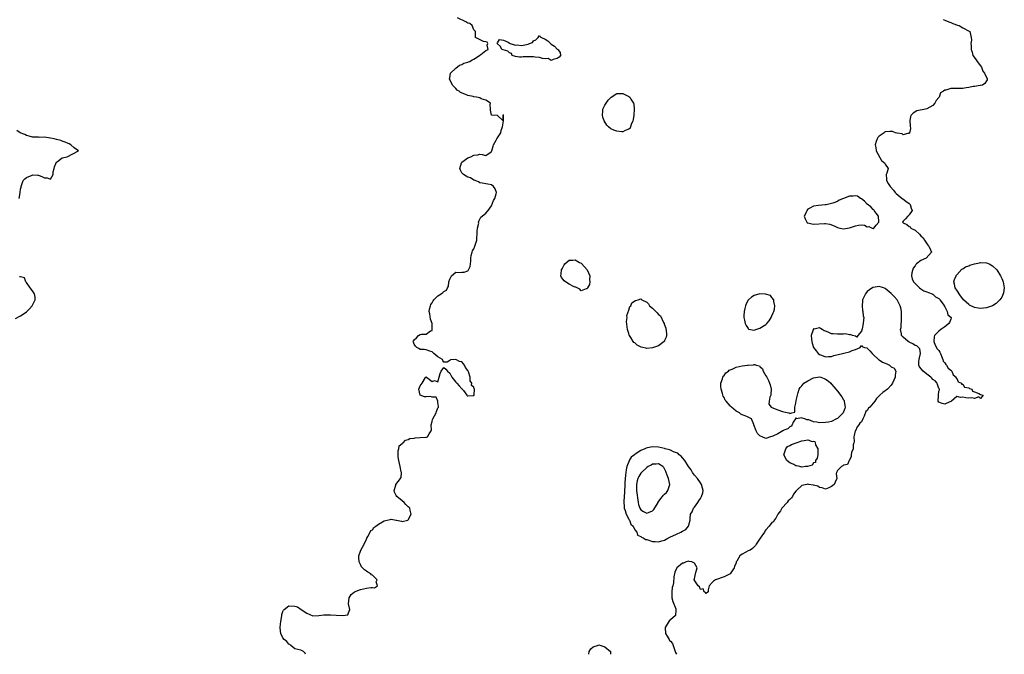
# Model space of a CAD drawing. Units: inches. Extents: x 2682000 to 2685000, y 1551000 to 1552700.
# Drawn here: x 2683705 to 2684035, y 1551000 to 1551213 of the extents above; entities that cross this region are included whole.
import ezdxf

# ---------------------------------------------------------------- set-up
doc = ezdxf.new("R2010")
doc.units = ezdxf.units.IN
doc.header["$MEASUREMENT"] = 0
doc.layers.add('LD26821551_2ft', color=143, linetype='Continuous')

msp = doc.modelspace()

# ---------------------------------------------------------------- linework, layer by layer
at = {"layer": 'LD26821551_2ft'}
for points, elevation in [([(2683800.58, 1551000), (2683800.42, 1551000.42), (2683799.91, 1551001), (2683799, 1551001.38), (2683797, 1551001.8), (2683795.64, 1551003), (2683795.25, 1551003.25), (2683795, 1551003.38), (2683794.27, 1551004.27), (2683793.45, 1551005), (2683793, 1551005.58), (2683792.26, 1551007), (2683792.23, 1551007.77), (2683792.07, 1551009), (2683792.15, 1551010.15), (2683792.31, 1551011), (2683792.43, 1551011.57), (2683792.59, 1551013), (2683792.67, 1551013.33), (2683793, 1551014.36), (2683793.19, 1551014.81), (2683793.35, 1551015), (2683795, 1551016.31), (2683797, 1551016.19), (2683797.9, 1551015.9), (2683799.06, 1551015), (2683801, 1551013.78), (2683803, 1551012.94), (2683805, 1551012.98), (2683806.75, 1551013.25), (2683807.21, 1551013.21), (2683809, 1551013.21), (2683810.9, 1551013.1), (2683812.95, 1551013.05), (2683813, 1551013.08), (2683814.76, 1551013.24), (2683815, 1551013.91), (2683815.43, 1551015), (2683814.96, 1551016.96), (2683815.26, 1551019), (2683815.89, 1551020.11), (2683817, 1551020.97), (2683819, 1551021.79), (2683821, 1551022.17), (2683822.48, 1551022.48), (2683823, 1551022.44), (2683823.71, 1551022.29), (2683824.75, 1551023), (2683824.28, 1551024.28), (2683824.57, 1551025), (2683823, 1551026.57), (2683822.73, 1551026.73), (2683822.49, 1551027), (2683821.52, 1551027.52), (2683821, 1551027.93), (2683820.31, 1551028.3), (2683819.38, 1551029.38), (2683819, 1551030.12), (2683818.6, 1551031), (2683818.5, 1551032.5), (2683818.45, 1551033), (2683819, 1551034.6), (2683819.15, 1551035), (2683820.21, 1551037), (2683821, 1551038.62), (2683821.16, 1551039), (2683821.5, 1551039.5), (2683822.29, 1551041), (2683822.49, 1551041.51), (2683823, 1551041.8), (2683823.45, 1551042.55), (2683824.18, 1551043), (2683825, 1551043.67), (2683826.41, 1551044.41), (2683827, 1551044.81), (2683827.91, 1551045), (2683829, 1551045.26), (2683829.31, 1551045.31), (2683831, 1551045.03), (2683831.04, 1551045.04), (2683831.12, 1551045), (2683832.74, 1551044.74), (2683833, 1551044.59), (2683834.88, 1551045), (2683835, 1551045.08), (2683836.04, 1551047), (2683835.66, 1551048.34), (2683835.54, 1551049), (2683835.3, 1551049.3), (2683835, 1551049.53), (2683834.25, 1551050.25), (2683833.61, 1551051), (2683833, 1551051.47), (2683831.25, 1551053), (2683831, 1551053.34), (2683830.43, 1551054.43), (2683830.27, 1551055), (2683830.81, 1551056.81), (2683830.88, 1551057), (2683832.41, 1551059), (2683832.61, 1551059.39), (2683832.72, 1551061), (2683832.7, 1551061.3), (2683832.33, 1551063), (2683832.07, 1551064.07), (2683831.88, 1551065), (2683831.69, 1551066.31), (2683831.62, 1551068.38), (2683831.89, 1551069), (2683832.03, 1551069.98), (2683833, 1551070.73), (2683833.09, 1551070.91), (2683833.28, 1551071), (2683834.1, 1551071.9), (2683835, 1551072.08), (2683835.59, 1551072.41), (2683837, 1551072.56), (2683837.38, 1551072.62), (2683839, 1551072.74), (2683840.91, 1551072.91), (2683841.12, 1551072.88), (2683841.52, 1551073), (2683842.04, 1551074.04), (2683842.75, 1551075), (2683842.79, 1551075.21), (2683842.72, 1551077), (2683843, 1551078.13), (2683843.15, 1551078.85), (2683843.22, 1551079), (2683844.39, 1551081), (2683844.5, 1551081.5), (2683845, 1551082.72), (2683845.14, 1551083), (2683845.16, 1551083.16), (2683845, 1551084.47), (2683844.96, 1551084.96), (2683844.92, 1551085), (2683844.35, 1551086.35), (2683843, 1551086.3), (2683842.52, 1551086.52), (2683841, 1551086.4), (2683840.47, 1551086.47), (2683838.97, 1551086.97), (2683838.53, 1551089), (2683839, 1551090.11), (2683839.68, 1551091), (2683840.86, 1551092.85), (2683840.94, 1551093), (2683840.94, 1551093.06), (2683841, 1551093.18), (2683841.12, 1551093), (2683843, 1551091.56), (2683843.87, 1551091.87), (2683845, 1551091.45), (2683845.38, 1551093), (2683845.75, 1551094.25), (2683846.12, 1551095), (2683847, 1551096.28), (2683847.66, 1551095.66), (2683848.16, 1551095), (2683849, 1551094.37), (2683849.67, 1551093), (2683851, 1551091.3), (2683851.16, 1551091.16), (2683851.3, 1551091), (2683852.06, 1551090.06), (2683853, 1551089.14), (2683853.11, 1551089.11), (2683853.15, 1551089), (2683853.51, 1551088.49), (2683854.62, 1551087), (2683854.8, 1551086.8), (2683855, 1551086.72), (2683856.81, 1551086.81), (2683857, 1551086.81), (2683857.15, 1551087), (2683857.11, 1551087.11), (2683857.21, 1551089), (2683857.13, 1551089.13), (2683857, 1551089.66), (2683856.24, 1551090.24), (2683856.39, 1551091), (2683855.79, 1551091.79), (2683855.74, 1551093), (2683855.22, 1551094.78), (2683855, 1551095.27), (2683854.21, 1551096.21), (2683853.91, 1551097), (2683853.52, 1551097.52), (2683853, 1551098.11), (2683852.24, 1551098.24), (2683851, 1551098.94), (2683849.19, 1551098.81), (2683849, 1551098.59), (2683848.03, 1551098.03), (2683847, 1551098.03), (2683846.64, 1551098.64), (2683846.51, 1551099), (2683845, 1551099.85), (2683843.6, 1551101), (2683843, 1551101.53), (2683842.24, 1551101.76), (2683841, 1551102.21), (2683840.32, 1551102.32), (2683839, 1551102.34), (2683838.6, 1551102.6), (2683837.89, 1551103), (2683837.45, 1551103.45), (2683837, 1551104.05), (2683836.73, 1551104.73), (2683836.69, 1551105), (2683836.78, 1551105.22), (2683837, 1551105.6), (2683837.76, 1551106.24), (2683838.46, 1551107), (2683839, 1551107.31), (2683839.45, 1551107.45), (2683841, 1551107.5), (2683842.53, 1551108.53), (2683843, 1551108.63), (2683843.1, 1551109), (2683843.08, 1551109.08), (2683843, 1551111), (2683842.5, 1551112.5), (2683842.23, 1551114.23), (2683842.07, 1551115), (2683842.19, 1551115.81), (2683842.46, 1551117), (2683842.6, 1551117.4), (2683843, 1551117.94), (2683843.36, 1551118.64), (2683843.66, 1551119), (2683845, 1551120.32), (2683846.03, 1551121), (2683846.59, 1551121.41), (2683847, 1551121.74), (2683847.8, 1551122.2), (2683848.19, 1551123), (2683848.49, 1551123.51), (2683848.69, 1551125), (2683849, 1551125.88), (2683849.58, 1551127), (2683851, 1551128.28), (2683852.15, 1551128.15), (2683853, 1551128.23), (2683853.74, 1551128.26), (2683855, 1551128.75), (2683855.14, 1551128.86), (2683855.18, 1551129), (2683855.79, 1551130.21), (2683855.93, 1551131), (2683855.97, 1551131.97), (2683856.05, 1551133), (2683856.15, 1551133.85), (2683856.42, 1551135), (2683856.58, 1551135.42), (2683857, 1551136.07), (2683857.4, 1551137), (2683858.04, 1551139), (2683858.07, 1551139.93), (2683858.18, 1551141), (2683858.12, 1551141.89), (2683858.27, 1551143), (2683858.65, 1551144.65), (2683858.64, 1551145), (2683858.66, 1551145.34), (2683859, 1551146.07), (2683859.34, 1551146.66), (2683859.86, 1551147), (2683861, 1551148.1), (2683861.79, 1551149), (2683863, 1551150.57), (2683863.66, 1551152.34), (2683864.02, 1551153), (2683864.52, 1551154.52), (2683864.61, 1551155), (2683864.2, 1551156.2), (2683863.66, 1551157), (2683863, 1551157.6), (2683861.77, 1551157.77), (2683859.87, 1551158.13), (2683859, 1551158.28), (2683858.57, 1551158.57), (2683857.44, 1551159), (2683857.15, 1551159.15), (2683857, 1551159.16), (2683855.88, 1551159.88), (2683855, 1551160.12), (2683854.46, 1551160.46), (2683853.53, 1551161), (2683853.28, 1551161.28), (2683853, 1551161.64), (2683852.5, 1551162.5), (2683852.35, 1551163), (2683852.89, 1551165), (2683853, 1551165.15), (2683855, 1551166.59), (2683855.97, 1551167), (2683857, 1551167.54), (2683858.4, 1551167.6), (2683859, 1551167.81), (2683859.79, 1551167.79), (2683861, 1551167.43), (2683862.45, 1551168.45), (2683863, 1551168.77), (2683863.09, 1551169), (2683863.46, 1551170.54), (2683863.62, 1551171), (2683864.49, 1551172.5), (2683864.75, 1551173), (2683866.11, 1551175), (2683866.24, 1551175.76), (2683866.62, 1551177), (2683867.02, 1551179.02), (2683867.02, 1551181), (2683867, 1551181.03), (2683866.8, 1551181), (2683866.8, 1551179.2), (2683865, 1551180.81), (2683863.09, 1551180.91), (2683862.92, 1551181), (2683862.6, 1551182.6), (2683862.66, 1551183), (2683862.55, 1551184.55), (2683862.56, 1551185), (2683861, 1551186.01), (2683859.53, 1551186.47), (2683859, 1551186.72), (2683857.97, 1551187), (2683857, 1551187.15), (2683856.8, 1551187.2), (2683855, 1551187.56), (2683853.96, 1551188.04), (2683852.53, 1551188.53), (2683852.06, 1551189), (2683851.38, 1551189.38), (2683851, 1551189.87), (2683849.82, 1551191), (2683849, 1551192.87), (2683848.9, 1551193), (2683848.88, 1551193.12), (2683849, 1551193.45), (2683849.21, 1551195), (2683851, 1551196.71), (2683852.22, 1551197.78), (2683853, 1551197.93), (2683853.65, 1551198.35), (2683855, 1551198.74), (2683855.18, 1551198.82), (2683855.69, 1551199), (2683856.45, 1551199.55), (2683857, 1551199.78), (2683858.89, 1551201), (2683859, 1551201.11), (2683859.35, 1551201.35), (2683861, 1551202.67), (2683861.85, 1551203), (2683861.52, 1551204.48), (2683861.73, 1551205), (2683861.44, 1551205.44), (2683861, 1551205.52), (2683860.31, 1551205.69), (2683857.61, 1551207), (2683857.53, 1551208.47), (2683857.6, 1551209), (2683857, 1551209.53), (2683856.5, 1551211), (2683855.68, 1551211.68), (2683855, 1551211.79), (2683854.29, 1551212.29), (2683851.56, 1551213.56)], 8806), ([(2684014.42, 1551213), (2684015, 1551212.85), (2684016.3, 1551212.3), (2684017, 1551212.05), (2684017.73, 1551211.73), (2684019.2, 1551211.2), (2684019.82, 1551211), (2684021, 1551210.22), (2684023.16, 1551209.16), (2684023.38, 1551209), (2684023.82, 1551207), (2684023.9, 1551206.1), (2684023.76, 1551205), (2684023.82, 1551204.18), (2684023.79, 1551203), (2684024.13, 1551202.13), (2684024.38, 1551201), (2684025.51, 1551199.51), (2684025.79, 1551199), (2684027, 1551197.46), (2684027.33, 1551197), (2684027.76, 1551195.76), (2684028.29, 1551195), (2684029.15, 1551193.15), (2684029.25, 1551193), (2684029.2, 1551192.8), (2684029, 1551192.51), (2684028.42, 1551191.58), (2684027.58, 1551191), (2684027, 1551190.86), (2684026.87, 1551190.87), (2684025, 1551190.53), (2684024.52, 1551190.52), (2684023, 1551190.18), (2684022.14, 1551190.14), (2684021, 1551189.93), (2684019.95, 1551189.95), (2684019, 1551189.92), (2684017.84, 1551189.84), (2684017, 1551189.89), (2684015.35, 1551189.35), (2684015, 1551189.37), (2684014.5, 1551189), (2684013.57, 1551188.43), (2684013.07, 1551187), (2684013, 1551186.89), (2684012.13, 1551185.87), (2684011.68, 1551185), (2684011, 1551184.17), (2684009, 1551183.08), (2684008.53, 1551183), (2684005.65, 1551182.35), (2684004.35, 1551181.65), (2684003.76, 1551181), (2684003.53, 1551180.47), (2684003.22, 1551179), (2684003.33, 1551177.33), (2684003.51, 1551176.49), (2684003.19, 1551175), (2684003, 1551174.73), (2684002.88, 1551174.88), (2684001, 1551174.35), (2684000.7, 1551174.7), (2683999, 1551174.87), (2683998.92, 1551174.92), (2683998.44, 1551175), (2683997.45, 1551175.45), (2683997, 1551175.49), (2683996.5, 1551175.5), (2683995, 1551175.32), (2683994.77, 1551175.23), (2683994.61, 1551175), (2683993, 1551173.88), (2683992.54, 1551173.46), (2683992.34, 1551173), (2683991.92, 1551172.08), (2683991.68, 1551171), (2683991.86, 1551170.14), (2683991.97, 1551169), (2683993.72, 1551165.72), (2683994.79, 1551165), (2683995, 1551164.46), (2683996.01, 1551163), (2683995.52, 1551161.52), (2683995.3, 1551161), (2683995.45, 1551159.45), (2683995.42, 1551159), (2683996.02, 1551157.98), (2683996.69, 1551157), (2683997.83, 1551155.83), (2683998.32, 1551155), (2683998.62, 1551154.62), (2684000.74, 1551153), (2684000.87, 1551152.87), (2684001.92, 1551152.08), (2684003, 1551151.31), (2684003.39, 1551151), (2684003.72, 1551149.72), (2684003.99, 1551149), (2684003, 1551147.49), (2684002.55, 1551147), (2684001.86, 1551146.14), (2684001, 1551145.34), (2684000.77, 1551145), (2684001, 1551144.84), (2684002.29, 1551144.29), (2684003, 1551143.57), (2684003.42, 1551143.42), (2684003.64, 1551143), (2684005, 1551142.32), (2684006.46, 1551141), (2684007, 1551140.43), (2684007.74, 1551139.74), (2684008.17, 1551139), (2684009.35, 1551137.35), (2684009.63, 1551137), (2684010.23, 1551135.77), (2684010.56, 1551135), (2684008.78, 1551133), (2684007, 1551132.19), (2684005.55, 1551131), (2684005.22, 1551130.78), (2684005, 1551130.43), (2684004.35, 1551129.65), (2684003.97, 1551128.03), (2684003.87, 1551127), (2684004.07, 1551126.07), (2684004.52, 1551125), (2684005, 1551124.42), (2684006.55, 1551123), (2684007, 1551122.67), (2684008.01, 1551122.01), (2684009, 1551121.66), (2684009.47, 1551121.47), (2684010.8, 1551121), (2684010.91, 1551120.91), (2684011, 1551120.87), (2684011.92, 1551119.92), (2684013, 1551119.39), (2684013.16, 1551119.16), (2684013.37, 1551119), (2684014.45, 1551117.55), (2684015, 1551116.61), (2684015.83, 1551115), (2684015.97, 1551113.97), (2684017, 1551113.14), (2684017.09, 1551113), (2684017.12, 1551112.88), (2684017, 1551112.52), (2684016.59, 1551111.41), (2684016.36, 1551111), (2684015, 1551109.93), (2684013.69, 1551109), (2684013, 1551108.44), (2684011.58, 1551107), (2684011.43, 1551106.57), (2684011.27, 1551105), (2684011.76, 1551103.76), (2684012.48, 1551102.48), (2684013, 1551101.96), (2684013.35, 1551101.35), (2684013.51, 1551101), (2684013.91, 1551100.09), (2684014.3, 1551099), (2684014.44, 1551098.44), (2684015, 1551097.81), (2684015.29, 1551097.29), (2684015.55, 1551097), (2684016.09, 1551096.09), (2684017, 1551095.42), (2684017.37, 1551095), (2684017.77, 1551093.77), (2684018.77, 1551093), (2684018.72, 1551092.72), (2684019, 1551092.6), (2684019.46, 1551091.46), (2684020.6, 1551091), (2684020.61, 1551090.61), (2684021, 1551090.63), (2684021.65, 1551089.65), (2684023, 1551089.43), (2684023.25, 1551089.25), (2684024.04, 1551089), (2684024.27, 1551088.27), (2684025, 1551088.12), (2684026.44, 1551087.56), (2684027, 1551087.23), (2684027.89, 1551087), (2684027, 1551085.87), (2684026.41, 1551086.41), (2684025, 1551085.85), (2684024.08, 1551086.08), (2684023, 1551085.93), (2684022.08, 1551086.08), (2684021, 1551086.3), (2684020.2, 1551086.2), (2684019, 1551086.56), (2684017.28, 1551085), (2684017, 1551084.83), (2684016.72, 1551084.72), (2684015, 1551083.96), (2684014.16, 1551084.16), (2684013, 1551084.65), (2684012.77, 1551085), (2684012.85, 1551086.85), (2684012.84, 1551087), (2684013, 1551088.3), (2684013.2, 1551088.8), (2684013.21, 1551089), (2684013.12, 1551089.12), (2684013, 1551089.23), (2684012.55, 1551090.55), (2684012.38, 1551091), (2684011.78, 1551091.78), (2684011, 1551092.28), (2684010.68, 1551092.68), (2684010.35, 1551093), (2684009, 1551094.01), (2684007.78, 1551095), (2684006.51, 1551096.51), (2684006.26, 1551097), (2684006.29, 1551098.29), (2684006.37, 1551099), (2684006.48, 1551099.52), (2684006.89, 1551101), (2684006.57, 1551102.57), (2684006.21, 1551103), (2684005.58, 1551103.58), (2684005, 1551103.68), (2684004.24, 1551104.24), (2684003, 1551104.8), (2684002.69, 1551105), (2684001, 1551106.45), (2684000.52, 1551107), (2684000.49, 1551107.51), (2684000.15, 1551109), (2684000.31, 1551109.69), (2684000.35, 1551111), (2684000.44, 1551111.56), (2684000.51, 1551113), (2684000.5, 1551113.5), (2684000.48, 1551115), (2684000.29, 1551116.29), (2684000.07, 1551117), (2683999, 1551118.98), (2683998.04, 1551120.04), (2683997.04, 1551121.04), (2683995, 1551122.72), (2683994.38, 1551123), (2683993, 1551123.44), (2683991, 1551123.16), (2683990.88, 1551123.12), (2683989.69, 1551122.31), (2683989, 1551121.71), (2683988.35, 1551121), (2683987.42, 1551119), (2683987.42, 1551118.58), (2683987.24, 1551117), (2683987.41, 1551115.41), (2683987.55, 1551115), (2683987.65, 1551113.65), (2683987.82, 1551113), (2683987.75, 1551112.25), (2683987.58, 1551111), (2683987.22, 1551109.22), (2683987, 1551108.46), (2683985.82, 1551107), (2683985.51, 1551106.49), (2683985, 1551106.72), (2683984.04, 1551107), (2683983.3, 1551107.3), (2683983, 1551107.21), (2683981.55, 1551107.55), (2683981, 1551107.5), (2683979.49, 1551107.49), (2683979, 1551107.45), (2683977.55, 1551107.55), (2683977, 1551107.61), (2683975.92, 1551108.08), (2683975, 1551108.41), (2683974.51, 1551108.51), (2683973.82, 1551109), (2683973.31, 1551109.31), (2683973, 1551109.54), (2683971.18, 1551109.18), (2683971, 1551109.21), (2683970.87, 1551109), (2683970.85, 1551108.85), (2683970.19, 1551107), (2683970.27, 1551105.73), (2683970.34, 1551105), (2683970.46, 1551104.46), (2683971, 1551102.97), (2683971.82, 1551101.82), (2683972.51, 1551101), (2683973, 1551100.57), (2683973.61, 1551100.39), (2683975, 1551099.83), (2683976.02, 1551099.98), (2683977, 1551099.99), (2683977.76, 1551100.24), (2683980.66, 1551101), (2683981.1, 1551101.1), (2683983, 1551101.48), (2683983.91, 1551101.91), (2683985, 1551102.3), (2683986.56, 1551103), (2683987, 1551103.61), (2683987.31, 1551103.31), (2683988.03, 1551103), (2683988.82, 1551102.82), (2683989, 1551102.76), (2683989.89, 1551101.89), (2683990.66, 1551101), (2683991, 1551100.65), (2683992.72, 1551099), (2683993, 1551098.78), (2683994.05, 1551098.05), (2683995, 1551097.67), (2683995.49, 1551097.49), (2683996.4, 1551097), (2683996.75, 1551096.75), (2683997, 1551096.53), (2683997.99, 1551095.99), (2683998.59, 1551095), (2683998.31, 1551093.69), (2683998.36, 1551093), (2683997.47, 1551091), (2683997, 1551090.3), (2683995.75, 1551089), (2683995.37, 1551088.63), (2683995, 1551088.42), (2683994.17, 1551087.83), (2683993.2, 1551087), (2683993, 1551086.8), (2683992.12, 1551085.88), (2683991.55, 1551085), (2683989.87, 1551083), (2683989.44, 1551082.56), (2683989, 1551081.86), (2683988.55, 1551081.45), (2683987.93, 1551079.93), (2683987.48, 1551079), (2683987, 1551078.08), (2683986.47, 1551077.53), (2683986.17, 1551077), (2683985.62, 1551076.38), (2683985, 1551075.06), (2683984.97, 1551075.03), (2683984.58, 1551073.42), (2683984.52, 1551073), (2683984.6, 1551071.4), (2683984.53, 1551071), (2683984.3, 1551070.3), (2683984.3, 1551069), (2683983.72, 1551067.72), (2683983.58, 1551067), (2683983.59, 1551066.41), (2683983, 1551065.2), (2683982.95, 1551065.05), (2683982.88, 1551065), (2683982.33, 1551063.67), (2683981, 1551063.45), (2683980.79, 1551063.21), (2683980.29, 1551063), (2683979, 1551061.71), (2683978.61, 1551061), (2683978.6, 1551060.6), (2683978.73, 1551059), (2683978.27, 1551057.73), (2683977.92, 1551057), (2683977, 1551056.29), (2683976.1, 1551055.9), (2683975, 1551055.48), (2683973.9, 1551055.9), (2683973, 1551055.99), (2683972.39, 1551056.39), (2683971, 1551056.72), (2683970.8, 1551056.8), (2683969.43, 1551057), (2683969, 1551057.08), (2683968.67, 1551057), (2683967, 1551056.68), (2683965.2, 1551055), (2683965, 1551054.77), (2683964.28, 1551053.72), (2683963.94, 1551053), (2683963.53, 1551052.47), (2683963, 1551051.99), (2683962.5, 1551051.5), (2683962.16, 1551051), (2683960.32, 1551049), (2683959.88, 1551048.12), (2683959.04, 1551047), (2683958.36, 1551045.64), (2683957.7, 1551045), (2683957.49, 1551044.51), (2683957, 1551044.19), (2683956.06, 1551043), (2683955, 1551041.79), (2683954.68, 1551041.32), (2683954.51, 1551041), (2683953.11, 1551039), (2683951.76, 1551037), (2683951.52, 1551036.48), (2683951, 1551036.03), (2683950.49, 1551035.51), (2683949.67, 1551035), (2683949, 1551034.69), (2683948.23, 1551034.23), (2683947, 1551033.59), (2683946.26, 1551033), (2683945.25, 1551031.25), (2683945.06, 1551031), (2683945, 1551030.74), (2683944.5, 1551029.5), (2683944.36, 1551029), (2683943, 1551026.97), (2683941, 1551026.05), (2683938.04, 1551025), (2683937.45, 1551024.55), (2683937, 1551024.11), (2683935.96, 1551023), (2683935.66, 1551021.66), (2683935.66, 1551021), (2683935, 1551020.36), (2683934.76, 1551020.76), (2683934.28, 1551021), (2683933.97, 1551021.97), (2683933, 1551021.81), (2683932.68, 1551022.68), (2683932.32, 1551023), (2683930.96, 1551025), (2683931, 1551025.34), (2683931.33, 1551027), (2683931.44, 1551027.44), (2683931.92, 1551029), (2683931, 1551030.56), (2683930.12, 1551031), (2683929.19, 1551031.19), (2683929, 1551031.22), (2683928.21, 1551031), (2683927.4, 1551030.6), (2683927, 1551030.57), (2683925.12, 1551029), (2683925, 1551028.85), (2683924.43, 1551027.57), (2683924.05, 1551025.95), (2683923.97, 1551023.97), (2683923.73, 1551023), (2683923.57, 1551022.43), (2683923.41, 1551021), (2683923.44, 1551019), (2683923.76, 1551017.76), (2683924.74, 1551015.26), (2683924.82, 1551015), (2683924.77, 1551014.77), (2683924.61, 1551013), (2683923, 1551011.61), (2683922.69, 1551011.31), (2683922.46, 1551011), (2683921.53, 1551009.53), (2683921.15, 1551009), (2683921.15, 1551008.85), (2683921.27, 1551007), (2683921.86, 1551006.14), (2683922.53, 1551005), (2683922.69, 1551004.69), (2683923, 1551004.43), (2683923.63, 1551003.63), (2683923.89, 1551003), (2683924.37, 1551001.63), (2683924.57, 1551001), (2683924.63, 1551000.63), (2683924.99, 1551000)], 8808), ([(2683704.49, 1551153), (2683704.83, 1551154.83), (2683704.81, 1551155), (2683705, 1551156.08), (2683705.2, 1551156.8), (2683705.21, 1551157), (2683705.34, 1551157.34), (2683705.83, 1551159), (2683706.38, 1551159.62), (2683707, 1551160.02), (2683708.86, 1551160.86), (2683709, 1551160.94), (2683710.78, 1551160.78), (2683711, 1551160.78), (2683712.3, 1551160.3), (2683713, 1551159.95), (2683713.95, 1551159.95), (2683715, 1551159.5), (2683715.95, 1551161), (2683715.95, 1551161.95), (2683716.21, 1551163), (2683716.39, 1551163.61), (2683716.88, 1551165), (2683716.92, 1551165.08), (2683717, 1551165.14), (2683717.42, 1551165.42), (2683719, 1551166.61), (2683720.58, 1551167), (2683724.44, 1551169), (2683723, 1551169.94), (2683721.9, 1551171), (2683721.29, 1551171.29), (2683721, 1551171.48), (2683719.92, 1551171.92), (2683719, 1551172.26), (2683718.48, 1551172.48), (2683717, 1551172.77), (2683716.28, 1551173), (2683715, 1551173.25), (2683713, 1551173.51), (2683711.48, 1551173.48), (2683711, 1551173.52), (2683709.52, 1551173.52), (2683709, 1551173.57), (2683707.87, 1551173.87), (2683707, 1551174.12), (2683706.42, 1551174.42), (2683704.9, 1551175), (2683703.75, 1551175.75)], 8804), ([(2683703.29, 1551112.71), (2683705, 1551113.62), (2683705.88, 1551114.12), (2683707, 1551114.95), (2683708.04, 1551115.96), (2683708.88, 1551117), (2683709.87, 1551119), (2683709.85, 1551119.85), (2683709.65, 1551121), (2683709, 1551121.99), (2683708.19, 1551123), (2683707, 1551124.74), (2683706.72, 1551125), (2683706.3, 1551126.3), (2683705, 1551126.64), (2683704.64, 1551126.64)], 8804), ([(2683895.57, 1551000), (2683895.75, 1551001), (2683896.21, 1551001.79), (2683897, 1551002.49), (2683897.4, 1551002.6), (2683898.54, 1551003), (2683899, 1551003.15), (2683899.64, 1551003), (2683901, 1551002.49), (2683902.84, 1551001), (2683902.87, 1551000.87), (2683902.82, 1551000)], 8808)]:
    msp.add_lwpolyline(points, dxfattribs=dict(at, elevation=elevation))
for points, elevation in [([(2683883.62, 1551199.62), (2683883, 1551199.31), (2683881.91, 1551199.91), (2683881, 1551199.86), (2683880.05, 1551199.95), (2683879, 1551200.33), (2683877.57, 1551200.43), (2683877, 1551200.53), (2683875.48, 1551200.53), (2683875, 1551200.48), (2683873.52, 1551200.48), (2683873, 1551200.37), (2683872.39, 1551200.39), (2683871, 1551200.59), (2683869.92, 1551201), (2683869.6, 1551201.6), (2683869, 1551201.83), (2683868.41, 1551202.41), (2683866.87, 1551202.87), (2683866.37, 1551203), (2683866.02, 1551204.02), (2683865, 1551204.89), (2683864.8, 1551205), (2683865, 1551205.22), (2683865.68, 1551206.32), (2683867, 1551206.13), (2683868.56, 1551205.44), (2683869, 1551205.1), (2683869.25, 1551205), (2683871, 1551204.41), (2683871.5, 1551204.5), (2683873, 1551204.38), (2683874.71, 1551204.71), (2683875.26, 1551204.74), (2683875.69, 1551205), (2683876.65, 1551205.35), (2683877, 1551205.88), (2683877.78, 1551206.22), (2683878.63, 1551207), (2683879, 1551207.66), (2683879.25, 1551207.25), (2683879.75, 1551207), (2683881, 1551206.49), (2683881.88, 1551205.88), (2683882.68, 1551205), (2683883, 1551204.75), (2683884.08, 1551204.08), (2683885, 1551203.13), (2683885.16, 1551203), (2683885.96, 1551201.96), (2683886.05, 1551201), (2683885.59, 1551200.41), (2683885, 1551199.91)], 8806), ([(2683900.34, 1551183), (2683901, 1551184.29), (2683901.39, 1551185), (2683902.03, 1551185.97), (2683903.06, 1551186.94), (2683905, 1551188.17), (2683905.78, 1551188.22), (2683907, 1551188.26), (2683908.55, 1551187.45), (2683909, 1551187.26), (2683909.3, 1551187), (2683909.67, 1551186.33), (2683910.55, 1551185), (2683910.64, 1551184.64), (2683910.8, 1551183), (2683910.67, 1551181), (2683910.48, 1551179.52), (2683910.34, 1551179), (2683909.79, 1551177.79), (2683909.57, 1551177), (2683909.42, 1551176.58), (2683909, 1551176.23), (2683907.78, 1551175.78), (2683907, 1551175.32), (2683906.68, 1551175.32), (2683905, 1551175.53), (2683903.93, 1551175.93), (2683903, 1551176.39), (2683902.23, 1551177), (2683901.59, 1551177.59), (2683900.72, 1551179), (2683900.29, 1551180.29), (2683900.15, 1551181), (2683900.29, 1551182.29)], 8808), ([(2683991.07, 1551142.93), (2683991.18, 1551143), (2683992.02, 1551143.98), (2683992.82, 1551145), (2683992.85, 1551145.16), (2683992.74, 1551147), (2683992.01, 1551148.01), (2683991.34, 1551149), (2683991.19, 1551149.19), (2683991, 1551149.27), (2683990.14, 1551150.14), (2683989, 1551151.12), (2683988.11, 1551152.11), (2683987, 1551152.84), (2683986.66, 1551153), (2683985.72, 1551153.72), (2683985, 1551153.86), (2683984.22, 1551153.78), (2683983, 1551153.73), (2683981.01, 1551152.99), (2683979.59, 1551152.41), (2683979, 1551152.01), (2683977.38, 1551151.38), (2683977, 1551151.25), (2683975.18, 1551150.82), (2683974.82, 1551150.82), (2683972.64, 1551150.64), (2683971, 1551150.41), (2683969.68, 1551149.68), (2683969, 1551149.4), (2683968.66, 1551149), (2683968.55, 1551148.55), (2683967.86, 1551147), (2683968.15, 1551146.15), (2683968.71, 1551145), (2683968.86, 1551144.86), (2683969, 1551144.78), (2683970.43, 1551144.43), (2683971, 1551144.34), (2683974.61, 1551144.61), (2683975, 1551144.59), (2683976.39, 1551144.39), (2683977.86, 1551143.86), (2683979, 1551143.21), (2683979.78, 1551143), (2683981, 1551142.76), (2683982.4, 1551143), (2683983, 1551143.13), (2683985, 1551143.86), (2683986.06, 1551144.06), (2683987, 1551144.12), (2683988.08, 1551144.08), (2683989, 1551143.5), (2683989.54, 1551143.54), (2683990.6, 1551143), (2683991, 1551142.9)], 8808), ([(2683895, 1551122.7), (2683894.7, 1551122.7), (2683893, 1551122.01), (2683892.53, 1551122.53), (2683891.2, 1551123.2), (2683891, 1551123.2), (2683890.65, 1551123.35), (2683889, 1551124.27), (2683887.82, 1551125), (2683887.35, 1551125.35), (2683886.46, 1551126.46), (2683886.23, 1551127), (2683886.36, 1551127.64), (2683886.45, 1551129), (2683886.6, 1551129.4), (2683887.32, 1551130.68), (2683887.56, 1551131), (2683889, 1551132.24), (2683890.26, 1551132.26), (2683891, 1551132.37), (2683892.48, 1551131.52), (2683893, 1551131.24), (2683893.14, 1551131.14), (2683895, 1551129), (2683895.95, 1551127), (2683895.8, 1551125.8), (2683895.91, 1551125), (2683895.86, 1551124.14), (2683895.17, 1551123), (2683895.16, 1551122.84)], 8808), ([(2684023.41, 1551130.59), (2684025, 1551131.03), (2684026.58, 1551131.42), (2684027, 1551131.46), (2684029, 1551131.37), (2684029.3, 1551131.3), (2684029.82, 1551131), (2684031, 1551130.37), (2684032.39, 1551129), (2684033.71, 1551127), (2684034.11, 1551126.11), (2684034.58, 1551125), (2684034.95, 1551123), (2684034.68, 1551121.32), (2684034.61, 1551121), (2684034.12, 1551119.88), (2684033.5, 1551119), (2684033, 1551118.47), (2684032.23, 1551117.77), (2684031, 1551117.01), (2684029, 1551116.26), (2684027, 1551116.11), (2684026.19, 1551116.19), (2684025, 1551116.42), (2684023.22, 1551117.22), (2684023, 1551117.37), (2684021.28, 1551119), (2684021, 1551119.34), (2684020.28, 1551120.28), (2684019, 1551122.26), (2684018.69, 1551122.69), (2684018.51, 1551123), (2684018.19, 1551124.19), (2684018.03, 1551125), (2684018.25, 1551125.75), (2684018.75, 1551127), (2684018.84, 1551127.16), (2684019, 1551127.31), (2684020.74, 1551129.26), (2684021, 1551129.4), (2684021.94, 1551130.06), (2684023, 1551130.42)], 8810), ([(2683957.6, 1551119), (2683957, 1551119.76), (2683956.47, 1551120.47), (2683954.9, 1551120.9), (2683953, 1551120.97), (2683951, 1551120.39), (2683950.13, 1551119.87), (2683949.13, 1551119), (2683949, 1551118.81), (2683948.38, 1551117.62), (2683948.15, 1551117), (2683947.96, 1551116.04), (2683947.72, 1551115), (2683947.58, 1551113.58), (2683947.59, 1551113), (2683947.81, 1551112.19), (2683948.01, 1551111), (2683948.35, 1551110.35), (2683949, 1551109.33), (2683949.18, 1551109.18), (2683951, 1551108.77), (2683951.58, 1551109), (2683953, 1551109.45), (2683955, 1551110.68), (2683955.33, 1551111), (2683956.08, 1551111.92), (2683956.77, 1551113), (2683957, 1551113.62), (2683957.42, 1551114.58), (2683957.63, 1551115), (2683957.84, 1551115.84), (2683957.98, 1551117), (2683957.59, 1551118.41)], 8808), ([(2683913.4, 1551119), (2683915, 1551118.2), (2683915.62, 1551117.62), (2683915.92, 1551117), (2683917, 1551116.12), (2683918.02, 1551115), (2683918.56, 1551114.56), (2683919, 1551114.01), (2683919.58, 1551113.58), (2683920.67, 1551111.33), (2683920.88, 1551111), (2683920.91, 1551110.91), (2683921, 1551110.58), (2683921.44, 1551109.44), (2683921.6, 1551107.6), (2683921.63, 1551107), (2683921.56, 1551106.44), (2683921, 1551105.27), (2683920.93, 1551105.07), (2683920.89, 1551105), (2683919, 1551103.48), (2683917, 1551102.82), (2683915, 1551102.69), (2683914.71, 1551102.71), (2683913.75, 1551103), (2683913.13, 1551103.13), (2683911.77, 1551103.77), (2683911, 1551104.52), (2683910.69, 1551104.69), (2683910.47, 1551105), (2683909.63, 1551106.37), (2683909.18, 1551107), (2683909.12, 1551107.12), (2683909, 1551107.65), (2683908.58, 1551109), (2683908.28, 1551111.72), (2683908.4, 1551113), (2683908.32, 1551113.68), (2683909, 1551115.53), (2683909.31, 1551116.69), (2683909.68, 1551117), (2683910.07, 1551117.93), (2683911.21, 1551118.79), (2683912.14, 1551119), (2683913, 1551119.26), (2683913.18, 1551119.18)], 8808), ([(2683965.84, 1551087.84), (2683966.13, 1551089), (2683966.46, 1551089.54), (2683967, 1551090.14), (2683967.67, 1551091), (2683969, 1551091.83), (2683971, 1551092.84), (2683972.91, 1551093.09), (2683973, 1551093.11), (2683973.36, 1551093), (2683974.58, 1551092.58), (2683975, 1551092.31), (2683975.84, 1551091.84), (2683976.74, 1551091), (2683977, 1551090.67), (2683977.8, 1551089.8), (2683978.43, 1551089), (2683979, 1551088.36), (2683980.46, 1551086.46), (2683981, 1551085.46), (2683981.19, 1551085.19), (2683981.26, 1551085), (2683981.51, 1551083.51), (2683981.58, 1551083), (2683981.5, 1551082.5), (2683981, 1551081.37), (2683980.91, 1551081.09), (2683980.86, 1551081), (2683979, 1551079.16), (2683978.65, 1551079), (2683977, 1551078.14), (2683975.96, 1551077.96), (2683975, 1551077.75), (2683973, 1551077.73), (2683972.1, 1551077.9), (2683971, 1551078.06), (2683969.34, 1551078.66), (2683969, 1551078.73), (2683968.72, 1551078.72), (2683968.07, 1551079), (2683967.2, 1551079.2), (2683967, 1551079.4), (2683965.08, 1551079.08), (2683965, 1551079.36), (2683964.91, 1551079), (2683964.14, 1551077.86), (2683963.84, 1551077), (2683963.46, 1551076.54), (2683963, 1551076.39), (2683962.31, 1551075.69), (2683961, 1551075.19), (2683960.9, 1551075.1), (2683960.71, 1551075), (2683959, 1551074.01), (2683957.26, 1551073.26), (2683957, 1551073.12), (2683956.49, 1551073), (2683955, 1551072.45), (2683953.75, 1551073), (2683953.17, 1551073.17), (2683953, 1551073.28), (2683952.13, 1551074.13), (2683951.75, 1551075), (2683950.97, 1551077), (2683950.92, 1551077.08), (2683950.11, 1551079), (2683949, 1551079.57), (2683948.03, 1551080.03), (2683947, 1551080.38), (2683946.57, 1551080.57), (2683946.08, 1551081), (2683945, 1551081.56), (2683943.39, 1551083), (2683943.16, 1551083.16), (2683943, 1551083.38), (2683941.63, 1551085), (2683941.33, 1551085.33), (2683941, 1551086.14), (2683940.63, 1551086.63), (2683940.45, 1551087.55), (2683939.95, 1551089), (2683939.89, 1551089.89), (2683939.87, 1551091), (2683940.41, 1551092.41), (2683940.56, 1551093), (2683940.67, 1551093.33), (2683941, 1551093.57), (2683941.55, 1551094.45), (2683942.43, 1551095), (2683942.68, 1551095.32), (2683943.67, 1551095.67), (2683945, 1551096.35), (2683947, 1551096.78), (2683948.81, 1551097), (2683949, 1551097.05), (2683950.83, 1551097.17), (2683951, 1551097.26), (2683951.24, 1551097.24), (2683951.73, 1551097), (2683952.79, 1551096.79), (2683953, 1551096.55), (2683953.82, 1551095.82), (2683954.11, 1551095), (2683955, 1551093.5), (2683955.25, 1551093), (2683955.91, 1551091.91), (2683956.23, 1551091), (2683956.4, 1551090.4), (2683956.71, 1551089), (2683956.66, 1551087.34), (2683956.61, 1551087), (2683956.32, 1551086.32), (2683956.12, 1551085), (2683955.93, 1551083.93), (2683956.72, 1551083), (2683957, 1551082.86), (2683959, 1551082.1), (2683960.54, 1551081.46), (2683961, 1551081.38), (2683962.69, 1551081), (2683962.93, 1551080.93), (2683963, 1551080.8), (2683963.65, 1551081), (2683964.73, 1551081.27), (2683964.64, 1551083), (2683965, 1551084.3), (2683965.18, 1551085.18)], 8808), ([(2683968.94, 1551063.06), (2683968.22, 1551063), (2683967, 1551062.82), (2683966.41, 1551063), (2683965.21, 1551063.21), (2683965, 1551063.28), (2683964.34, 1551063.66), (2683963, 1551064.27), (2683962, 1551065), (2683960.98, 1551067), (2683961.62, 1551069), (2683962.23, 1551069.77), (2683963, 1551070.11), (2683963.53, 1551070.47), (2683965.13, 1551071), (2683967, 1551071.66), (2683967.8, 1551071.8), (2683969, 1551071.96), (2683970.53, 1551071.47), (2683971, 1551071.5), (2683971.4, 1551071.4), (2683971.53, 1551071), (2683971.64, 1551070.36), (2683972.39, 1551069), (2683972.43, 1551068.43), (2683972.37, 1551067), (2683972.21, 1551065.79), (2683971.63, 1551065), (2683971.58, 1551064.42), (2683971, 1551064.22), (2683970.49, 1551063.51)], 8808), ([(2683909.14, 1551065), (2683909.08, 1551064.92), (2683908.33, 1551063), (2683908.07, 1551061.93), (2683908.01, 1551061), (2683907.86, 1551060.14), (2683907.71, 1551057.71), (2683907.63, 1551057), (2683907.62, 1551056.38), (2683907.53, 1551055), (2683907.53, 1551054.47), (2683907.41, 1551053), (2683907.32, 1551051.32), (2683907.42, 1551049.42), (2683907.49, 1551049), (2683907.78, 1551048.22), (2683908.08, 1551047), (2683909, 1551045.37), (2683909.12, 1551045.12), (2683909.22, 1551045), (2683909.72, 1551043.72), (2683910.44, 1551043), (2683911, 1551041.81), (2683911.65, 1551041), (2683911.95, 1551039.95), (2683913, 1551039.53), (2683913.28, 1551039.28), (2683913.99, 1551039), (2683914.59, 1551038.59), (2683915, 1551038.53), (2683917, 1551037.84), (2683917.83, 1551037.83), (2683919, 1551037.7), (2683920.06, 1551038.06), (2683921, 1551038.34), (2683922.05, 1551039), (2683923, 1551039.38), (2683923.76, 1551039.76), (2683925, 1551040.31), (2683926.5, 1551041), (2683927, 1551041.33), (2683928.11, 1551041.89), (2683929.06, 1551043), (2683929.53, 1551045), (2683929.53, 1551045.53), (2683929.7, 1551047), (2683930.2, 1551047.8), (2683930.66, 1551049), (2683931, 1551049.41), (2683932.17, 1551051), (2683932.54, 1551051.46), (2683933, 1551052.29), (2683933.43, 1551053), (2683933.78, 1551054.22), (2683933.89, 1551055), (2683933.75, 1551055.75), (2683933.42, 1551057), (2683933, 1551057.57), (2683932.07, 1551059), (2683931, 1551060.18), (2683930.39, 1551061), (2683929.89, 1551061.89), (2683929, 1551062.99), (2683927.8, 1551065), (2683927, 1551065.89), (2683926.52, 1551066.52), (2683925.87, 1551067), (2683925.46, 1551067.46), (2683925, 1551067.6), (2683924.04, 1551067.96), (2683923, 1551068.5), (2683922.64, 1551068.64), (2683921.24, 1551069), (2683921, 1551069.08), (2683919, 1551069.56), (2683917, 1551069.65), (2683915.28, 1551069.28), (2683914.78, 1551069.22), (2683914.42, 1551069), (2683913, 1551068.41), (2683911.15, 1551067.15), (2683911, 1551067.07), (2683910.93, 1551067), (2683909.81, 1551066.19)], 8808), ([(2683916.47, 1551063.53), (2683915.51, 1551063), (2683915, 1551062.68), (2683913.22, 1551061), (2683913, 1551060.78), (2683912.34, 1551059.66), (2683912.08, 1551059), (2683911.81, 1551058.19), (2683911.54, 1551057), (2683911.57, 1551055.57), (2683911.56, 1551055), (2683912.12, 1551051), (2683912.29, 1551050.29), (2683912.69, 1551049), (2683913, 1551048.52), (2683913.9, 1551047.9), (2683915, 1551047.33), (2683915.61, 1551047.61), (2683917, 1551048.16), (2683917.45, 1551048.55), (2683918.84, 1551051), (2683918.89, 1551051.11), (2683919.72, 1551052.28), (2683920.34, 1551053), (2683920.61, 1551053.39), (2683921, 1551053.78), (2683921.64, 1551054.36), (2683922.14, 1551055), (2683922.68, 1551056.68), (2683922.81, 1551057), (2683922.35, 1551059), (2683921.87, 1551060.13), (2683921.54, 1551061), (2683921.4, 1551061.4), (2683921, 1551062.21), (2683920.71, 1551062.72), (2683920.41, 1551063), (2683919, 1551063.89), (2683918.17, 1551063.83), (2683917, 1551063.84)], 8810)]:
    msp.add_lwpolyline(points, close=True, dxfattribs=dict(at, elevation=elevation))

doc.saveas('drawing.dxf')
